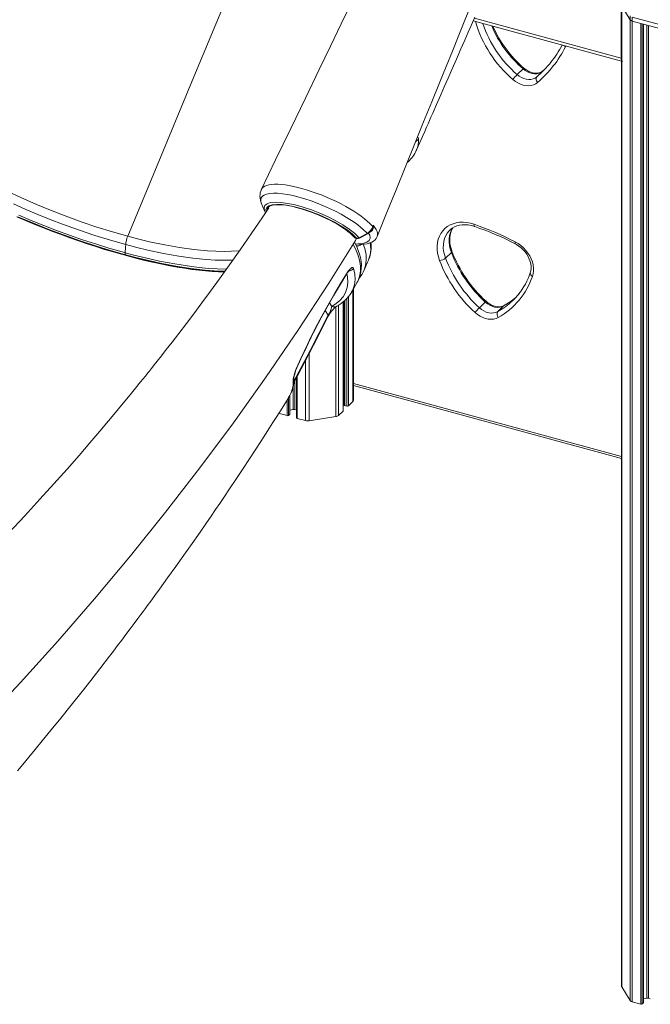
# Model space of a CAD drawing. Units: millimetres. Extents: x -5824 to 12130, y -4837 to 2561.
# Drawn here: x -4818 to -4267, y -4457 to -3597 of the extents above; entities that cross this region are included whole.
import ezdxf

# ---------------------------------------------------------------- set-up
doc = ezdxf.new("R2010")
doc.units = ezdxf.units.MM

msp = doc.modelspace()

# ---------------------------------------------------------------- linework, layer by layer
at = {"color": 7, "linetype": 'Continuous', "lineweight": 15}
for p, q in [((-4292.21, -3584.01), (-4292.21, -4441.17)), ((-4292.03, -3584.61), (-4284.81, -3596.64)), ((-4292.03, -3584.61), (-4292.03, -4441.78)), ((-4292.52, -3630.09), (-4292.52, -3588.94)), ((-4284.81, -3593.22), (-4284.81, -3596.64)), ((-4284.81, -3596.64), (-4284.81, -4453.81)), ((-4282.86, -3594.43), (-4259.25, -3600.84)), ((-4282.86, -3594.43), (-4282.86, -3597.86)), ((-4421.76, -3597.69), (-4292.21, -3632.89)), ((-4282.86, -3597.86), (-4275.48, -3599.86)), ((-4282.86, -3597.86), (-4282.86, -4455.02)), ((-4282.86, -3597.86), (-4259.25, -3604.27)), ((-4275.48, -3599.86), (-4275.48, -4457.03)), ((-4273.02, -4455.6), (-4273.02, -3600.53)), ((-4378.24, -3639.56), (-4383.37, -3644.57)), ((-4359.42, -3640.02), (-4361.19, -3641.59)), ((-4361.19, -3641.59), (-4366.33, -3646.6)), ((-4603.77, -3763.83), (-4603.05, -3765.26)), ((-4442.31, -3780.55), (-4442.48, -3780.71)), ((-4524.64, -3787.27), (-4523.58, -3787.55)), ((-4524.32, -3787.5), (-4523.27, -3787.79)), ((-4440.84, -3799.92), (-4445.97, -3804.93)), ((-4536.8, -3825.78), (-4532.47, -3818.64)), ((-4528.02, -3834.71), (-4528.09, -3834.83)), ((-4526.38, -3929.31), (-4526.38, -3832.07)), ((-4535.29, -3938.39), (-4535.29, -3843.24)), ((-4534.51, -3842.58), (-4534.51, -3933.32)), ((-4411.22, -3843.32), (-4416.35, -3848.33)), ((-4395.21, -3846.74), (-4400.35, -3851.75)), ((-4563.49, -3874.17), (-4559.35, -3865.96)), ((-4563.49, -3874.17), (-4563.49, -3874.17)), ((-4575.97, -3909.19), (-4575.97, -3944.55)), ((-4526.38, -3916.39), (-4292.21, -3980.03)), ((-4581.82, -3941.17), (-4581.82, -3924.91)), ((-4535.29, -3930.36), (-4534.51, -3930.24)), ((-4530.74, -3934.07), (-4526.84, -3930.27)), ((-4591.66, -3940.59), (-4584.28, -3942.6)), ((-4581.82, -3937.77), (-4578.97, -3937.32)), ((-4577.45, -3937.39), (-4575.97, -3937.79)), ((-4539.3, -3942.43), (-4535.4, -3938.63)), ((-4533.97, -3933.77), (-4532.09, -3934.29)), ((-4582.93, -3942.38), (-4581.94, -3941.41)), ((-4575.44, -3945), (-4568.06, -3947.01)), ((-4565.01, -3947.15), (-4541.65, -3943.43)), ((-4292.03, -4441.78), (-4284.81, -4453.81)), ((-4282.86, -4455.02), (-4275.48, -4457.03)), ((-4274.13, -4456.81), (-4273.13, -4455.84)), ((-4273.02, -4452.2), (-4270.16, -4451.75)), ((-4268.64, -4451.82), (-4267.17, -4452.22))]:
    msp.add_line(p, q, dxfattribs=at)
at = {"color": 8, "linetype": 'Continuous', "lineweight": 15}
for p, q in [((-4420.68, -3595.25), (-4292.52, -3630.09)), ((-4274.13, -3600.23), (-4274.13, -4456.81)), ((-4273.13, -3600.5), (-4273.13, -4455.84)), ((-4270.16, -3601.31), (-4270.16, -4451.75)), ((-4268.64, -3601.72), (-4268.64, -4451.82)), ((-4340.96, -3619.65), (-4341.23, -3620.21)), ((-4292.21, -3629.78), (-4292.52, -3630.09)), ((-4478.56, -3720.68), (-4479.24, -3721.18)), ((-4526.84, -3832.88), (-4526.84, -3930.27)), ((-4545.09, -3847.13), (-4547.16, -3843.99)), ((-4539.3, -3846.13), (-4539.3, -3942.43)), ((-4535.4, -3843.34), (-4535.4, -3938.63)), ((-4533.97, -3842.13), (-4533.97, -3933.77)), ((-4532.09, -3840.27), (-4532.09, -3934.29)), ((-4530.74, -3838.75), (-4530.74, -3934.07)), ((-4394.87, -3846.48), (-4395.21, -3846.74)), ((-4551.01, -3850.87), (-4548.36, -3854.86)), ((-4541.65, -3847.64), (-4541.65, -3943.43)), ((-4565.01, -3888.47), (-4565.01, -3947.15)), ((-4568.06, -3894.28), (-4568.06, -3947.01)), ((-4577.45, -3911.94), (-4577.45, -3937.39)), ((-4575.44, -3908.19), (-4575.44, -3945)), ((-4526.38, -3914.57), (-4292.21, -3978.21)), ((-4578.97, -3917.04), (-4578.97, -3937.32)), ((-4584.28, -3929.07), (-4584.28, -3942.6)), ((-4582.93, -3926.9), (-4582.93, -3942.38)), ((-4581.94, -3925.12), (-4581.94, -3941.41))]:
    msp.add_line(p, q, dxfattribs=at)
at = {"color": 7, "linetype": 'Continuous', "lineweight": 15, "flags": 128}
for points in [[(-4565.25, -3454.84), (-4569.44, -3458.97), (-4573.63, -3463.32), (-4579.88, -3470.5), (-4586.1, -3478.43), (-4592.25, -3487.04), (-4598.28, -3496.29), (-4604.15, -3506.11), (-4610.03, -3516.93), (-4615.68, -3528.35), (-4621.14, -3540.23), (-4626.46, -3552.42), (-4631.67, -3564.78), (-4636.82, -3577.17), (-4667.05, -3650.07), (-4697.7, -3723.95), (-4723.37, -3785.85)], [(-4527.87, -3581.33), (-4536.91, -3600.09), (-4546.35, -3619.69), (-4556.19, -3640.13), (-4568.31, -3665.3), (-4581, -3691.63), (-4594.24, -3719.12), (-4606.62, -3744.81)], [(-4505.55, -3785.97), (-4497.91, -3767.09), (-4489.06, -3745.22), (-4480.63, -3724.41), (-4472.62, -3704.66), (-4465.04, -3685.97), (-4457.89, -3668.33), (-4451.16, -3651.76), (-4445.37, -3637.48), (-4439.93, -3624.1), (-4434.84, -3611.59), (-4430.12, -3599.97), (-4425.75, -3589.22)], [(-4471.41, -3710.88), (-4470.93, -3709.78), (-4468.32, -3703.81), (-4466.04, -3698.61), (-4464.11, -3694.19), (-4462.49, -3690.51), (-4461.23, -3687.62), (-4460.01, -3684.82), (-4458.65, -3681.73), (-4457.16, -3678.33), (-4453.86, -3670.79), (-4450.05, -3662.1), (-4447.02, -3655.19), (-4443.74, -3647.71), (-4440.2, -3639.66), (-4436.42, -3631.05), (-4432.49, -3622.11), (-4429.15, -3614.5), (-4426.12, -3607.6), (-4423.24, -3601.07), (-4420.28, -3594.32)], [(-4361.19, -3641.59), (-4362.67, -3642.62), (-4364.35, -3643.35), (-4366.21, -3643.76), (-4368.19, -3643.84), (-4370.25, -3643.6), (-4372.34, -3643.03), (-4374.4, -3642.15), (-4376.38, -3640.99), (-4378.24, -3639.56)], [(-4361.12, -3641.52), (-4361.6, -3641.9), (-4362.93, -3642.66), (-4364.43, -3643.16), (-4366.06, -3643.39), (-4367.79, -3643.37), (-4369.59, -3643.09), (-4371.43, -3642.55), (-4373.27, -3641.77), (-4375.07, -3640.75), (-4376.8, -3639.51), (-4377.47, -3638.96)], [(-4291.75, -3632.88), (-4291.7, -3632.92), (-4291.29, -3633.14)], [(-4383.37, -3644.57), (-4381.51, -3646), (-4379.53, -3647.16), (-4377.47, -3648.04), (-4375.39, -3648.61), (-4373.33, -3648.85), (-4371.34, -3648.77), (-4369.49, -3648.36), (-4367.8, -3647.63), (-4366.33, -3646.6)], [(-4366.33, -3646.6), (-4366.64, -3647.01), (-4366.84, -3647.52), (-4366.91, -3648.11), (-4366.86, -3648.75), (-4366.68, -3649.43), (-4366.39, -3650.11), (-4365.99, -3650.77), (-4365.5, -3651.38)], [(-4365.5, -3651.38), (-4367.17, -3652.57), (-4369.06, -3653.45), (-4371.13, -3654.01), (-4373.35, -3654.24), (-4375.67, -3654.13), (-4378.03, -3653.68), (-4380.41, -3652.91), (-4382.74, -3651.82), (-4384.98, -3650.45), (-4387.09, -3648.81)], [(-4479.44, -3721.48), (-4478.83, -3720.91), (-4478.58, -3720.69)], [(-4828.74, -3746.53), (-4816.2, -3752.29), (-4803.48, -3757.84), (-4790.68, -3763.14), (-4777.88, -3768.13), (-4764.07, -3773.15), (-4750.31, -3777.8), (-4736.7, -3782.04), (-4723.37, -3785.85)], [(-4606.77, -3756.74), (-4605.34, -3760.14), (-4603.9, -3763.55)], [(-4577.89, -3760.37), (-4576.33, -3760.72), (-4573.21, -3761.54), (-4569.98, -3762.48), (-4566.69, -3763.54), (-4563.35, -3764.71), (-4559.99, -3765.97), (-4556.64, -3767.33), (-4553.32, -3768.77), (-4550.08, -3770.27), (-4546.91, -3771.83), (-4543.87, -3773.43), (-4540.96, -3775.06), (-4538.22, -3776.7), (-4535.66, -3778.34), (-4533.31, -3779.97), (-4531.18, -3781.57), (-4529.3, -3783.11), (-4527.68, -3784.59), (-4526.33, -3785.97), (-4525.82, -3786.55)], [(-4600.17, -3760.94), (-4605.53, -3768.97), (-4615.65, -3783.82), (-4625.33, -3797.76), (-4634.52, -3810.79), (-4643.21, -3822.92), (-4651.25, -3833.96), (-4658.76, -3844.16), (-4665.73, -3853.52), (-4672.16, -3862.04), (-4678.77, -3870.71), (-4684.63, -3878.33), (-4689.72, -3884.89), (-4694.03, -3890.41), (-4697.55, -3894.88), (-4700.27, -3898.32), (-4701.87, -3900.35), (-4702.95, -3901.7), (-4703.79, -3902.76), (-4704.77, -3903.98), (-4705.86, -3905.35), (-4707.04, -3906.83), (-4708.3, -3908.4), (-4712.16, -3913.21), (-4716.61, -3918.72), (-4720.16, -3923.08), (-4724.14, -3927.94), (-4728.79, -3933.59), (-4734.11, -3940.01), (-4740.13, -3947.21), (-4747.79, -3956.28), (-4756.37, -3966.33), (-4765.88, -3977.34), (-4776.36, -3989.29), (-4787.81, -4002.18), (-4800.05, -4015.73), (-4813.29, -4030.15), (-4827.55, -4045.41)], [(-4725.34, -3801.95), (-4738.34, -3798.26), (-4751.57, -3794.19), (-4765, -3789.75), (-4778.58, -3784.97), (-4792.21, -3779.86), (-4805.8, -3774.48), (-4819.26, -3768.85)], [(-4819.6, -3769.17), (-4812.05, -3772.39), (-4804.46, -3775.54), (-4796.84, -3778.59), (-4789.2, -3781.56), (-4781.56, -3784.44), (-4773.93, -3787.22), (-4766.31, -3789.9), (-4758.72, -3792.47), (-4751.17, -3794.93), (-4743.67, -3797.28), (-4736.23, -3799.51), (-4728.86, -3801.62), (-4721.57, -3803.61), (-4714.38, -3805.47), (-4707.29, -3807.21), (-4700.32, -3808.81), (-4693.46, -3810.28), (-4686.75, -3811.61), (-4680.17, -3812.8), (-4673.75, -3813.86), (-4667.48, -3814.77), (-4661.39, -3815.54), (-4655.48, -3816.17), (-4649.75, -3816.64), (-4644.21, -3816.97), (-4639.08, -3817.15)], [(-4509.38, -3777.6), (-4509.18, -3777.07), (-4508.96, -3776.49)], [(-4509.23, -3777.82), (-4508.97, -3776.5), (-4508.96, -3776.49)], [(-4508.96, -3776.49), (-4508.96, -3776.5), (-4508.91, -3777.61)], [(-4451.12, -3807.14), (-4452.16, -3803.92), (-4452.86, -3800.7), (-4453.24, -3797.51), (-4453.27, -3794.4), (-4452.96, -3791.39), (-4452.31, -3788.53), (-4451.33, -3785.84), (-4450.03, -3783.35), (-4448.43, -3781.1), (-4446.54, -3779.1), (-4444.39, -3777.39), (-4442, -3775.97), (-4439.39, -3774.87), (-4436.6, -3774.1), (-4433.66, -3773.67), (-4430.6, -3773.58), (-4427.46, -3773.83), (-4424.27, -3774.43), (-4421.06, -3775.36)], [(-4442.44, -3780.72), (-4441.85, -3780.12), (-4440.1, -3778.75), (-4438.14, -3777.62), (-4436, -3776.76), (-4433.72, -3776.16), (-4431.31, -3775.82), (-4428.8, -3775.76), (-4426.22, -3775.96), (-4423.59, -3776.44), (-4421.08, -3777.13), (-4420.49, -3777.32)], [(-4521.36, -3787.17), (-4516.11, -3784.28), (-4514.4, -3783.34)], [(-4521.03, -3787.52), (-4519.26, -3786.55), (-4514.08, -3783.69)], [(-4520.76, -3793), (-4519.36, -3793), (-4516.85, -3792.8), (-4514.37, -3792.39), (-4512.04, -3791.72), (-4510.25, -3790.93), (-4508.75, -3790), (-4507.49, -3788.91), (-4506.47, -3787.67), (-4505.63, -3786.14), (-4505.57, -3785.95)], [(-4440.37, -3798.91), (-4440.85, -3797.55), (-4441.59, -3794.88), (-4442.06, -3792.25), (-4442.28, -3789.67), (-4442.24, -3787.18), (-4441.94, -3784.79), (-4441.38, -3782.54), (-4440.58, -3780.42), (-4439.54, -3778.47), (-4439.51, -3778.44)], [(-4948.93, -4309.19), (-4918.44, -4280.04), (-4884.08, -4245.98), (-4850.29, -4211.21), (-4817.07, -4175.74), (-4784.45, -4139.59), (-4752.45, -4102.76), (-4721.1, -4065.26), (-4690.42, -4027.1), (-4660.42, -3988.29), (-4631.15, -3948.84), (-4602.6, -3908.77), (-4574.82, -3868.08), (-4547.83, -3826.79), (-4524.53, -3789.51)], [(-4725.62, -3800.3), (-4725.28, -3795.45), (-4725.12, -3793.14)], [(-4522.52, -3825.22), (-4521.37, -3822.7), (-4520.44, -3819.93), (-4519.81, -3817.05), (-4519.47, -3814.07), (-4519.43, -3810.99), (-4519.69, -3807.8), (-4520.25, -3804.5), (-4521.01, -3801.45), (-4522.08, -3798.23), (-4523.51, -3794.74), (-4525.3, -3790.96), (-4525.36, -3790.85)], [(-4524.5, -3789.5), (-4523.88, -3788.32), (-4523.7, -3787.67)], [(-4520.85, -3793.03), (-4520.77, -3793.03), (-4520.72, -3793.03)], [(-4385.04, -3790.78), (-4382.52, -3792.26), (-4380.11, -3794), (-4377.86, -3795.97), (-4375.81, -3798.16), (-4373.98, -3800.52), (-4372.41, -3803.02), (-4371.12, -3805.62), (-4370.12, -3808.27), (-4369.44, -3810.94), (-4369.08, -3813.59), (-4369.06, -3816.16), (-4369.37, -3818.64), (-4370, -3820.96)], [(-4385.01, -3792.51), (-4383.95, -3793.1), (-4381.91, -3794.42), (-4379.96, -3795.95), (-4378.15, -3797.66), (-4376.5, -3799.52), (-4375.04, -3801.51), (-4373.79, -3803.6), (-4372.77, -3805.73), (-4372, -3807.88), (-4371.47, -3810.02), (-4371.2, -3812.1), (-4371.18, -3814.1), (-4371.41, -3815.98), (-4371.9, -3817.8)], [(-4517.01, -3815.37), (-4514.06, -3808.59), (-4513.22, -3806.66)], [(-4536.82, -3826.23), (-4533.78, -3821.23), (-4532.5, -3819.08)], [(-4532.49, -3819.1), (-4532.16, -3818.56), (-4531.42, -3817.45), (-4530.74, -3816.57), (-4530.23, -3815.99), (-4529.89, -3815.66), (-4529.74, -3815.54), (-4529.75, -3815.54)], [(-4532.47, -3818.64), (-4530.72, -3816.05), (-4529.03, -3814.18), (-4527.6, -3813.2), (-4526.61, -3813.26), (-4526.31, -3813.79)], [(-4559.35, -3865.96), (-4553.97, -3855.78), (-4548.44, -3845.73), (-4542.66, -3835.63), (-4536.8, -3825.78)], [(-4559.16, -3866.03), (-4557.11, -3862.12), (-4553.83, -3856), (-4550.49, -3849.92), (-4547.11, -3843.89), (-4543.69, -3837.93), (-4540.23, -3832.03), (-4536.77, -3826.26)], [(-4527.92, -3834.77), (-4526.19, -3831.73), (-4522.99, -3826.1)], [(-4523.03, -3826.1), (-4522.59, -3825.37), (-4522.57, -3825.32)], [(-4395.21, -3846.74), (-4396.96, -3847.49), (-4398.88, -3847.9), (-4400.93, -3847.97), (-4403.06, -3847.68), (-4405.21, -3847.05), (-4407.32, -3846.1), (-4409.34, -3844.84), (-4411.22, -3843.32)], [(-4394.86, -3846.48), (-4395.45, -3846.77), (-4396.93, -3847.28), (-4398.55, -3847.52), (-4400.28, -3847.51), (-4402.08, -3847.24), (-4403.91, -3846.71), (-4405.76, -3845.94), (-4407.56, -3844.93), (-4409.29, -3843.7), (-4410.48, -3842.69)], [(-4384.64, -3839.33), (-4386.76, -3841.08), (-4388.34, -3842.3)], [(-4399.91, -3856.8), (-4401.86, -3857.67), (-4403.99, -3858.2), (-4406.27, -3858.38), (-4408.64, -3858.21), (-4411.06, -3857.69), (-4413.47, -3856.84), (-4415.83, -3855.67), (-4418.08, -3854.2), (-4420.19, -3852.47)], [(-4416.35, -3848.33), (-4414.48, -3849.85), (-4412.45, -3851.11), (-4410.34, -3852.06), (-4408.19, -3852.69), (-4406.06, -3852.98), (-4404.01, -3852.91), (-4402.09, -3852.5), (-4400.35, -3851.75)], [(-4578.46, -3913.82), (-4571.98, -3901.73), (-4564.97, -3888.39), (-4557.7, -3874.29), (-4550.11, -3859.32), (-4548.37, -3855.82)], [(-4574.88, -3898.54), (-4572.19, -3892.59), (-4569.4, -3886.56), (-4566.49, -3880.38), (-4563.49, -3874.17)], [(-4574.57, -3898.22), (-4573.18, -3895.12), (-4571.05, -3890.49), (-4568.61, -3885.27), (-4565.89, -3879.54), (-4563.25, -3874.1)], [(-4563.49, -3874.17), (-4563.28, -3874.13), (-4563.25, -3874.1)], [(-4563.49, -3874.17), (-4563.28, -3874.13), (-4563.25, -3874.1)], [(-4578.97, -3911.89), (-4578.86, -3910.43), (-4578.46, -3908.43), (-4577.79, -3906.07), (-4576.82, -3903.27), (-4575.93, -3900.98), (-4574.88, -3898.54)], [(-4819.74, -4253.17), (-4815.01, -4247.51), (-4809.8, -4241.25), (-4804.13, -4234.39), (-4798, -4226.93), (-4790.2, -4217.36), (-4781.81, -4206.96), (-4772.81, -4195.72), (-4763.23, -4183.62), (-4755.69, -4174), (-4747.79, -4163.84), (-4739.35, -4152.87), (-4735.88, -4148.33), (-4732.32, -4143.65), (-4728.68, -4138.84), (-4724.95, -4133.9), (-4721.18, -4128.88), (-4717.81, -4124.38), (-4714.47, -4119.88), (-4711.87, -4116.38), (-4710.02, -4113.87), (-4708.31, -4111.56), (-4706.31, -4108.85), (-4703.26, -4104.68), (-4699.7, -4099.82), (-4695.65, -4094.25), (-4688.54, -4084.42), (-4681.44, -4074.5), (-4674.34, -4064.5), (-4667.24, -4054.41), (-4660.23, -4044.35), (-4655.2, -4037.08), (-4650.67, -4030.49), (-4646.64, -4024.6), (-4643.1, -4019.38), (-4639.51, -4014.09), (-4634.53, -4006.69), (-4628.99, -3998.4), (-4623.13, -3989.55), (-4617.07, -3980.34), (-4612.19, -3972.86), (-4607.3, -3965.31), (-4603.05, -3958.7), (-4599.53, -3953.21), (-4596.68, -3948.73), (-4593.82, -3944.23), (-4590.66, -3939.24), (-4587.2, -3933.74), (-4583.45, -3927.73), (-4582.9, -3926.84)], [(-4534.51, -3933.32), (-4534.5, -3933.37), (-4534.46, -3933.47), (-4534.39, -3933.56), (-4534.28, -3933.65), (-4534.14, -3933.72), (-4533.97, -3933.77)], [(-4575.97, -3944.55), (-4575.97, -3944.6), (-4575.93, -3944.7), (-4575.85, -3944.79), (-4575.74, -3944.87), (-4575.6, -3944.94), (-4575.44, -3945)]]:
    msp.add_lwpolyline(points, dxfattribs=at)
at = {"color": 8, "linetype": 'Continuous', "lineweight": 15, "flags": 128}
for points in [[(-4342.26, -3619.29), (-4341.82, -3619.73), (-4341.23, -3620.21)], [(-4470.41, -3699.2), (-4470.37, -3699.17), (-4469.77, -3699.39), (-4469.48, -3700.54)], [(-4606.82, -3745.33), (-4606.8, -3745.23), (-4606.17, -3744.06), (-4605.17, -3743.02), (-4603.82, -3742.14), (-4602.17, -3741.45), (-4600.21, -3740.93), (-4597.88, -3740.58), (-4595.25, -3740.41), (-4592.41, -3740.43), (-4589.33, -3740.63), (-4585.93, -3741.01), (-4582.31, -3741.58), (-4578.6, -3742.3), (-4574.74, -3743.19), (-4570.64, -3744.28), (-4566.43, -3745.52), (-4562.26, -3746.88), (-4558.04, -3748.37), (-4553.7, -3750.04), (-4549.37, -3751.83), (-4545.21, -3753.66), (-4541.13, -3755.59), (-4537.04, -3757.64), (-4533.1, -3759.76), (-4529.44, -3761.87), (-4525.96, -3764), (-4522.6, -3766.21), (-4519.49, -3768.41), (-4516.74, -3770.54), (-4514.26, -3772.63), (-4512.01, -3774.73), (-4510.08, -3776.78), (-4509.38, -3777.6)], [(-4514.4, -3783.34), (-4515.02, -3782.63), (-4517.49, -3780.1), (-4520.49, -3777.47), (-4523.96, -3774.78), (-4527.9, -3772.06), (-4532.25, -3769.32), (-4536.92, -3766.64), (-4541.9, -3764.02), (-4547.11, -3761.5), (-4552.45, -3759.13), (-4557.89, -3756.93), (-4563.35, -3754.92), (-4568.74, -3753.14), (-4574, -3751.61), (-4579.08, -3750.35), (-4583.9, -3749.37), (-4588.38, -3748.69), (-4592.5, -3748.3), (-4596.2, -3748.22), (-4599.41, -3748.45), (-4602.12, -3748.99), (-4604.28, -3749.81), (-4605.87, -3750.92), (-4606.87, -3752.3), (-4607.28, -3753.92), (-4607.07, -3755.78), (-4606.54, -3757.16)], [(-4725.12, -3793.14), (-4738.51, -3789.32), (-4752.13, -3785.09), (-4766.23, -3780.36), (-4780.41, -3775.24), (-4791.11, -3771.14), (-4801.78, -3766.85), (-4812.4, -3762.38), (-4823.24, -3757.61)], [(-4603.57, -3764.13), (-4603.87, -3763.62), (-4604.39, -3761.05), (-4603.69, -3759), (-4601.77, -3757.42), (-4598.75, -3756.44), (-4594.58, -3756.04), (-4589.58, -3756.25), (-4583.63, -3757.08), (-4577.2, -3758.46), (-4570.12, -3760.43), (-4562.98, -3762.83), (-4555.57, -3765.74), (-4548.53, -3768.89), (-4541.66, -3772.39), (-4535.55, -3775.92), (-4530.01, -3779.59), (-4525.51, -3783.1), (-4521.9, -3786.55), (-4521.36, -3787.17)], [(-4523.58, -3787.55), (-4524.11, -3786.97), (-4527.5, -3783.74), (-4531.85, -3780.36), (-4537.06, -3776.91), (-4542.96, -3773.51), (-4549.41, -3770.24), (-4556.21, -3767.2), (-4563.16, -3764.48), (-4570.06, -3762.15), (-4576.7, -3760.3), (-4582.91, -3758.96), (-4588.5, -3758.18), (-4593.34, -3757.96), (-4597.27, -3758.32), (-4600.19, -3759.25), (-4602.01, -3760.72), (-4602.69, -3762.69), (-4602.38, -3764.26)], [(-4601.7, -3763.08), (-4601.68, -3762.68), (-4601.41, -3761.61), (-4600.81, -3760.67), (-4599.88, -3759.88), (-4598.64, -3759.24), (-4597.09, -3758.76), (-4595.26, -3758.44), (-4593.14, -3758.28), (-4590.77, -3758.28), (-4588.15, -3758.45), (-4585.32, -3758.78), (-4582.29, -3759.27), (-4579.09, -3759.92), (-4575.75, -3760.71), (-4572.3, -3761.65), (-4568.75, -3762.73), (-4565.15, -3763.93), (-4561.52, -3765.26), (-4557.89, -3766.68), (-4554.29, -3768.21), (-4550.75, -3769.81), (-4547.31, -3771.48), (-4543.98, -3773.21), (-4540.8, -3774.98), (-4537.79, -3776.78), (-4534.98, -3778.58), (-4532.39, -3780.39), (-4530.04, -3782.17), (-4527.96, -3783.92), (-4526.15, -3785.63), (-4524.64, -3787.27)], [(-4820.18, -3768.78), (-4812.24, -3772.18), (-4804.25, -3775.49), (-4796.24, -3778.7), (-4788.2, -3781.82), (-4780.16, -3784.83), (-4772.13, -3787.73), (-4764.12, -3790.51), (-4756.15, -3793.18), (-4748.23, -3795.72), (-4740.37, -3798.14), (-4732.59, -3800.42), (-4724.89, -3802.57), (-4717.3, -3804.58), (-4709.82, -3806.44), (-4702.46, -3808.16), (-4695.25, -3809.73), (-4688.18, -3811.15), (-4681.28, -3812.42), (-4674.55, -3813.53), (-4668.01, -3814.48), (-4661.66, -3815.28), (-4655.52, -3815.91), (-4649.59, -3816.38), (-4643.9, -3816.69), (-4638.82, -3816.84)], [(-4818.58, -3767.47), (-4807.63, -3772.09), (-4796.6, -3776.54), (-4785.56, -3780.79), (-4774.19, -3784.96), (-4762.85, -3788.91), (-4751.59, -3792.61), (-4739.86, -3796.23), (-4728.25, -3799.57), (-4725.62, -3800.3), (-4725.62, -3800.3)], [(-4508.96, -3776.49), (-4507.91, -3777.81), (-4507.6, -3778.24), (-4506.49, -3779.99), (-4505.73, -3781.64), (-4505.3, -3783.21), (-4505.24, -3784.66), (-4505.54, -3785.93), (-4505.56, -3785.97)], [(-4421.06, -3775.36), (-4421.08, -3775.98), (-4421.02, -3776.5), (-4420.89, -3776.91), (-4420.7, -3777.19), (-4420.49, -3777.32)], [(-4723.37, -3785.85), (-4713.8, -3788.35), (-4704.4, -3790.61), (-4691.04, -3793.47), (-4678.21, -3795.75), (-4665.69, -3797.48), (-4653.89, -3798.59), (-4646.41, -3798.98), (-4639.33, -3799.1), (-4632.7, -3798.94), (-4626.36, -3798.49), (-4625.79, -3798.42)], [(-4522.61, -3792.46), (-4518.18, -3792.12), (-4516.32, -3791.7), (-4514.76, -3791.12), (-4512.63, -3789.55), (-4512.02, -3788.52), (-4511.75, -3787.35), (-4512.07, -3785.03), (-4513.07, -3783.03)], [(-4510.21, -3780.04), (-4509.99, -3779.76), (-4509.23, -3777.82)], [(-4442.48, -3780.71), (-4442.8, -3781.04), (-4444.42, -3783.03), (-4445.74, -3785.26), (-4446.76, -3787.7), (-4447.46, -3790.32), (-4447.83, -3793.09), (-4447.86, -3795.97), (-4447.56, -3798.93), (-4446.93, -3801.93), (-4445.97, -3804.93)], [(-4440.84, -3799.92), (-4441.79, -3796.92), (-4442.43, -3793.92), (-4442.73, -3790.96), (-4442.7, -3788.08), (-4442.33, -3785.31), (-4441.63, -3782.69), (-4440.61, -3780.25), (-4439.55, -3778.41)], [(-4631.53, -3806.55), (-4632.91, -3806.65), (-4639.76, -3806.8), (-4647.08, -3806.65), (-4654.84, -3806.2), (-4666.43, -3805.06), (-4678.75, -3803.32), (-4692.02, -3800.95), (-4705.89, -3797.97), (-4715.39, -3795.68), (-4725.12, -3793.14), (-4725.12, -3793.14), (-4725.12, -3793.14)], [(-4523.05, -3826.06), (-4522.55, -3825.29), (-4520.9, -3821.06), (-4520.11, -3816.48), (-4520.17, -3811.58), (-4521, -3806.76), (-4522.57, -3801.67), (-4524.56, -3796.98), (-4526.67, -3792.94)], [(-4524.64, -3787.27), (-4524.45, -3787.45), (-4524.32, -3787.5)], [(-4524.55, -3789.5), (-4523.97, -3787.98), (-4524.04, -3787.58)], [(-4524.36, -3792.94), (-4524.19, -3792.73), (-4522.61, -3792.46)], [(-4523.58, -3787.55), (-4523.39, -3787.73), (-4523.27, -3787.79)], [(-4517.7, -3792.87), (-4516.41, -3796.62), (-4515.34, -3801.78), (-4515.09, -3806.63), (-4515.69, -3811.31), (-4517.04, -3815.36)], [(-4513.23, -3806.65), (-4513.18, -3806.57), (-4511.81, -3802.2), (-4511.29, -3797.49), (-4511.4, -3794.43), (-4511.79, -3791.61)], [(-4385.04, -3790.78), (-4385.18, -3791.35), (-4385.23, -3791.83), (-4385.21, -3792.19), (-4385.11, -3792.43), (-4385.01, -3792.51)], [(-4725.62, -3800.3), (-4717.98, -3802.31), (-4710.45, -3804.19), (-4703.01, -3805.92), (-4695.7, -3807.51), (-4682.2, -3810.09), (-4669.34, -3812.1), (-4660.96, -3813.13), (-4652.93, -3813.88), (-4645.3, -3814.35), (-4637.99, -3814.53), (-4637.19, -3814.51)], [(-4638.5, -3816.34), (-4644.19, -3816.22), (-4655.74, -3815.39), (-4668.16, -3813.94), (-4681.33, -3811.88), (-4695.11, -3809.24), (-4704.95, -3807.08), (-4715.04, -3804.65), (-4725.34, -3801.95)], [(-4440.84, -3799.92), (-4440.54, -3799.57), (-4440.37, -3799.25), (-4440.35, -3798.97), (-4440.37, -3798.91)], [(-4545.09, -3847.13), (-4541.43, -3844.75), (-4538.31, -3842.11), (-4535.34, -3838.65), (-4533.15, -3834.86), (-4531.75, -3830.73), (-4531.15, -3826.15), (-4531.39, -3821.25), (-4532, -3818.32)], [(-4532.47, -3818.64), (-4532.45, -3818.99), (-4532.49, -3819.09)], [(-4526.31, -3813.79), (-4525.21, -3818.93), (-4524.93, -3823.78), (-4525.46, -3828.32), (-4526.85, -3832.64), (-4528.02, -3834.71)], [(-4536.8, -3825.78), (-4536.77, -3826.13), (-4536.81, -3826.23)], [(-4388.34, -3842.3), (-4390.86, -3844.07), (-4395.21, -3846.74)], [(-4578.33, -3912.58), (-4571.9, -3900.61), (-4564.01, -3885.55), (-4548.36, -3854.86)], [(-4400.35, -3851.75), (-4395.99, -3849.09), (-4393.37, -3847.23)], [(-4559.35, -3865.96), (-4559.18, -3866.03), (-4559.17, -3866.02)], [(-4574.57, -3898.22), (-4574.66, -3898.36), (-4574.88, -3898.54)]]:
    msp.add_lwpolyline(points, dxfattribs=at)
at = {"color": 7, "linetype": 'Continuous', "lineweight": 15}
for centre, radius, start, end in [((-4282.24, -3594.68), 3.23, 217.31906, 259.01649), ((-4310.16, -3560.74), 103.19, 203.78188, 229.28703), ((-4432.27, -3574.34), 101.95, 310.91434, 333.26041), ((-4421.28, -3578.49), 87.08, 320.38988, 332.42978), ((-4286.93, -3630.29), 5.59, 177.92153, 199.31174), ((-4430.49, -3572.34), 98.14, 310.82746, 321.16664), ((-4350.47, -3677.2), 46.34, 135.23564, 142.21325), ((-4495.48, -3700.83), 26.05, 310.42201, 337.2758), ((-4593.49, -3751.02), 14.47, 154.91459, 205.16992), ((-4519.79, -3773.56), 11.17, 298.85382, 338.79823), ((-4510.19, -3778.32), 1.09, 27.46671, 41.6556), ((-4508.37, -3778.79), 1.29, 114.62832, 131.7525), ((-4506.99, -4025.77), 264.75, 62.57355, 71.06193), ((-4505.22, -4024.18), 261, 62.5765, 71.05678), ((-4701.27, -3795.01), 23.93, 157.48028, 175.50661), ((-4518.6, -3774.92), 9.87, 297.28034, 328.59694), ((-4523.54, -3784.61), 3, 220.29392, 254.79549), ((-4522.95, -3784.59), 3.03, 257.95213, 301.78129), ((-4522.48, -3784.89), 3, 254.79549, 298.82917), ((-4538.51, -3795.49), 27.62, 336.71047, 8.62124), ((-4722.97, -3800.69), 2.69, 171.45224, 207.96562), ((-4334.77, -3759.33), 113.57, 200.93846, 227.6878), ((-4333.48, -3758.01), 114.45, 200.93567, 227.7176), ((-4452.34, -3797.2), 10.01, 276.99139, 309.48056), ((-4340.34, -3764.75), 118.61, 200.93803, 227.68802), ((-4339.7, -3764.21), 113.81, 200.96694, 227.65932), ((-4538.96, -3806.5), 23.64, 318.88413, 338.06157), ((-4429.18, -3798.25), 60.52, 320.86537, 341.15395), ((-4431.93, -3799.68), 65.48, 299.26674, 341.03587), ((-4556.12, -3818.03), 32.78, 297.88014, 329.02062), ((-4430.33, -3797.66), 61.84, 306.70438, 321.29585), ((-4418.64, -3802.55), 49.96, 298.42691, 307.57469), ((-4573.35, -3839.71), 29.22, 328.76419, 345.29066), ((-4527.15, -3866.36), 23.65, 125.02043, 153.52012), ((-4366.33, -3898.51), 70.86, 134.90933, 139.47116), ((-4396.82, -3853.99), 4.18, 147.57054, 222.26862), ((-4306.58, -3999.4), 285.6, 152.16393, 153.97909), ((-4541.47, -3915.35), 37.26, 152.60349, 170.6318), ((-4609.06, -3910.53), 30.83, 327.91237, 2.26844), ((-4527.73, -3929.25), 1.35, 311.10053, 357.53415), ((-4582.15, -3941.16), 0.332, 310.63615, 357.93143), ((-4578.38, -3940.99), 3.72, 75.42306, 99.08436), ((-4535.62, -3938.37), 0.332, 310.61776, 358.03928), ((-4531.63, -3932.81), 1.54, 252.69028, 305.39903), ((-4583.82, -3941.13), 1.54, 252.69188, 305.40495), ((-4566.19, -3939.8), 7.44, 255.42236, 279.08629), ((-4542.14, -3939.03), 4.43, 276.30854, 309.96428), ((-4291.05, -4441.16), 1.16, 180.53976, 212.16087), ((-4282.24, -4451.85), 3.23, 217.31906, 259.01649), ((-4275.02, -4455.56), 1.54, 252.69789, 305.39612), ((-4273.35, -4455.59), 0.332, 310.6397, 358.01734), ((-4269.58, -4455.42), 3.72, 75.42198, 99.08721)]:
    msp.add_arc(centre, radius, start, end, dxfattribs=at)
at = {"color": 8, "linetype": 'Continuous', "lineweight": 15}
for centre, radius, start, end in [((-4319.42, -3569.35), 104.37, 196.07006, 229.58149), ((-4317.77, -3568.03), 100.8, 198.46751, 229.40455), ((-4311.48, -3562.03), 102.31, 203.0377, 229.2702), ((-4376.79, -3640.6), 1.78, 112.20888, 144.13288), ((-4473.96, -3698.57), 4.89, 294.85349, 336.28847), ((-4492.28, -3701.55), 22.82, 335.90292, 2.52822), ((-4513.5, -3777.82), 4.6, 288.95041, 2.57523), ((-4513.71, -3783.03), 0.758, 204.06611, 240.80492), ((-4524.13, -3785.09), 2.24, 220.76748, 256.78391), ((-4523.12, -3789), 5.33, 263.03677, 310.73989), ((-4520.74, -3789.67), 3.36, 236.24348, 269.72235), ((-4520.66, -3786.86), 0.762, 203.96895, 240.75588), ((-4530.78, -3811.1), 5.21, 273.97413, 329.0296), ((-4368.87, -3818.12), 3.05, 174.15214, 248.27369), ((-4409.2, -3844.94), 2.59, 119.45325, 141.079), ((-4549.48, -3855.35), 1.21, 336.93331, 23.60262), ((-4543.01, -3843.02), 4.6, 243.19517, 299.09819), ((-4604.45, -3913.1), 25.51, 327.47224, 2.70321), ((-4582.78, -3909.41), 4.55, 326.88098, 1.53304)]:
    msp.add_arc(centre, radius, start, end, dxfattribs=at)

doc.saveas('drawing.dxf')
